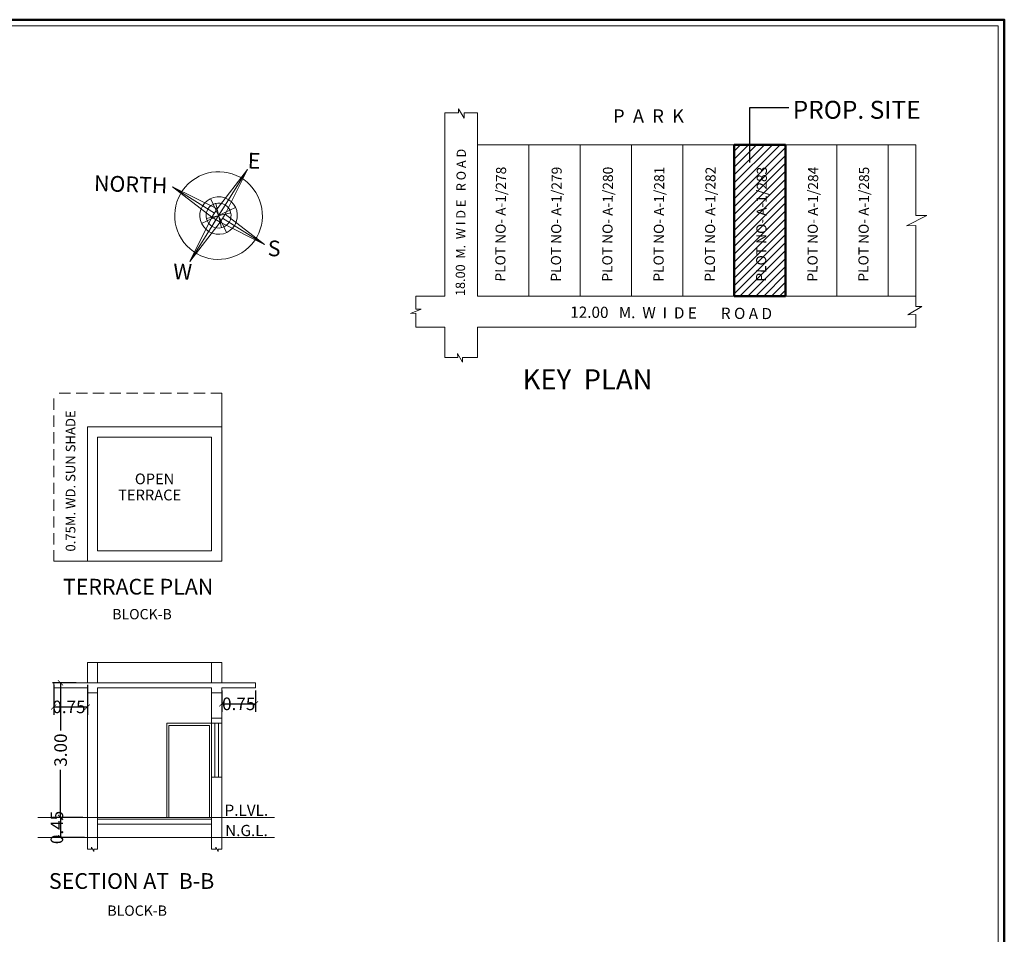
# Model space of a CAD drawing. Units: metres. Extents: x 0 to 83.4, y 0 to 59.3.
# Drawn here: x 60.4 to 82.3, y 39 to 59.3 of the extents above; entities that cross this region are included whole.
import ezdxf
from ezdxf.enums import TextEntityAlignment as Align

# ---------------------------------------------------------------- set-up
doc = ezdxf.new("R2010")
doc.units = ezdxf.units.M
doc.header["$MEASUREMENT"] = 0
doc.linetypes.add('DASHED2', pattern=[0.375, 0.25, -0.125])
doc.layers.get('0').update_dxf_attribs({"lineweight": 5})
doc.layers.add('FLOOR-GROUNDFLOOR', color=7, linetype='Continuous', lineweight=50)
doc.layers.add('FLOOR-TERRACE', color=7, linetype='Continuous', lineweight=50)
doc.styles.get("Standard").update_dxf_attribs({"font": 'times.ttf', "height": 0.28})
doc.dimstyles.new('Copy of Standard', dxfattribs={"dimtxt": 0.4, "dimasz": 0.1, "dimexe": 0.18, "dimexo": 0.0625, "dimgap": 0.09, "dimtad": 0, "dimzin": 0, "dimdsep": 46, "dimtxsty": 'Standard', "dimcen": 0.09, "dimse1": 1, "dimse2": 1, "dimadec": 0, "dimazin": 0, "dimtfac": 1, "dimtofl": 0, "dimtmove": 0, "dimatfit": 3, "dimfxl": 0.18, "dimtolj": 1, "dimtzin": 0, "dimarcsym": 0})
doc.dimstyles.new('NOIDA', dxfattribs={"dimtxt": 0.2, "dimasz": 0.23, "dimexe": 0.18, "dimexo": 0.0625, "dimgap": 0.09, "dimtad": 0, "dimtih": 1, "dimtoh": 1, "dimdec": 3, "dimzin": 0, "dimdsep": 46, "dimtxsty": 'Standard', "dimcen": 0.09, "dimadec": 0, "dimazin": 0, "dimtfac": 1, "dimtdec": 3, "dimtofl": 0, "dimtmove": 0, "dimatfit": 3, "dimfxl": 1, "dimtolj": 1, "dimtzin": 0, "dimarcsym": 0})

# ---------------------------------------------------------------- blocks, each defined once
blk = doc.blocks.new('_ArchTick')
at = {"color": 0, "const_width": 0.15}
blk.add_lwpolyline([(-0.5, -0.5), (0.5, 0.5)], dxfattribs=at)
blk = doc.blocks.new('*D72')
at = {"color": 0, "lineweight": -2, "transparency": 16777216}
for p, q in [((61.617, 44.557), (61.087, 44.557)), ((61.267, 44.557), (61.267, 43.493)), ((61.267, 41.557), (61.267, 42.621)), ((61.762, 41.557), (61.087, 41.557))]:
    blk.add_line(p, q, dxfattribs=at)
at = {"color": 0, "lineweight": -2, "transparency": 16777216, "xscale": 0.115, "yscale": 0.115, "zscale": 0.115}
for p, rotation in [((61.267, 44.557), 90), ((61.267, 41.557), 270)]:
    blk.add_blockref('_ArchTick', p, dxfattribs=dict(at, rotation=rotation))
at = {"color": 0, "transparency": 16777216, "insert": (61.267, 43.057), "char_height": 0.28, "attachment_point": 5, "rotation": 90}
blk.add_mtext('\\A1;3.00', dxfattribs=at)
blk = doc.blocks.new('*D73')
at = {"color": 0, "lineweight": -2, "transparency": 16777216}
for p, q in [((61.762, 41.557), (61.087, 41.557)), ((61.267, 41.557), (61.267, 41.107)), ((61.8, 41.107), (61.087, 41.107))]:
    blk.add_line(p, q, dxfattribs=at)
at = {"color": 0, "lineweight": -2, "transparency": 16777216, "xscale": 0.115, "yscale": 0.115, "zscale": 0.115}
for p, rotation in [((61.267, 41.557), 90), ((61.267, 41.107), 270)]:
    blk.add_blockref('_ArchTick', p, dxfattribs=dict(at, rotation=rotation))
at = {"color": 0, "transparency": 16777216, "insert": (61.184, 41.332), "char_height": 0.28, "attachment_point": 5, "rotation": 90}
blk.add_mtext('\\A1;0.45', dxfattribs=at)
blk = doc.blocks.new('*D74')
at = {"color": 0, "lineweight": -2, "transparency": 16777216}
for p, q in [((61.113, 44.516), (61.113, 43.841)), ((61.863, 44.516), (61.863, 43.841)), ((61.113, 44.021), (61.863, 44.021))]:
    blk.add_line(p, q, dxfattribs=at)
at = {"color": 0, "lineweight": -2, "transparency": 16777216, "xscale": 0.115, "yscale": 0.115, "zscale": 0.115, "rotation": 180}
blk.add_blockref('_ArchTick', (61.113, 44.021), dxfattribs=at)
at = {"color": 0, "lineweight": -2, "transparency": 16777216, "xscale": 0.115, "yscale": 0.115, "zscale": 0.115}
blk.add_blockref('_ArchTick', (61.863, 44.021), dxfattribs=at)
at = {"color": 0, "transparency": 16777216, "insert": (61.453, 44.021), "char_height": 0.28, "attachment_point": 5}
blk.add_mtext('\\A1;0.75', dxfattribs=at)
blk = doc.blocks.new('*D75')
at = {"color": 0, "lineweight": -2, "transparency": 16777216}
for p, q in [((64.863, 44.385), (64.863, 43.909)), ((65.613, 44.385), (65.613, 43.909)), ((64.863, 44.089), (65.613, 44.089))]:
    blk.add_line(p, q, dxfattribs=at)
at = {"color": 0, "lineweight": -2, "transparency": 16777216, "xscale": 0.115, "yscale": 0.115, "zscale": 0.115, "rotation": 180}
blk.add_blockref('_ArchTick', (64.863, 44.089), dxfattribs=at)
at = {"color": 0, "lineweight": -2, "transparency": 16777216, "xscale": 0.115, "yscale": 0.115, "zscale": 0.115}
blk.add_blockref('_ArchTick', (65.613, 44.089), dxfattribs=at)
at = {"color": 0, "transparency": 16777216, "insert": (65.238, 44.089), "char_height": 0.28, "attachment_point": 5}
blk.add_mtext('\\A1;0.75', dxfattribs=at)

msp = doc.modelspace()

# ---------------------------------------------------------------- hatches: boundary and pattern name
h = msp.add_hatch()
h.set_pattern_fill('ANSI31', color=256, style=0)
h.set_pattern_definition([(45, (-136.94629, 1.74883), (-0.08838835, 0.08838835), [])])
h.paths.add_polyline_path([(77.428, 56.555), (76.284, 56.555), (76.284, 53.18), (77.428, 53.18)])
h.paths.add_polyline_path([(77.059, 53.374), (77.08, 56.269), (76.727, 56.272), (76.705, 53.377)], flags=24)

# ---------------------------------------------------------------- linework, layer by layer
for p, q in [((70.261, 57.148, -0.326), (70.137, 57.353, -8.414)), ((70.137, 57.353, -8.414), (70.141, 57.263, -1.404)), ((70.141, 57.263, -1.404), (69.835, 57.263, -3.578)), ((70.565, 57.263, 2.3), (70.261, 57.263, -0.326)), ((70.261, 57.263, -0.326), (70.261, 57.148, -0.326)), ((70.565, 56.555), (70.565, 57.263)), ((79.715, 56.555), (80.332, 56.555)), ((80.332, 56.555, 17.792), (80.332, 54.976, -1.703)), ((80.581, 54.976, -1.703), (80.129, 54.748, -9.791)), ((80.332, 54.976, -1.703), (80.581, 54.976, -1.703)), ((80.129, 54.748, -9.791), (80.332, 54.752, -2.781)), ((80.332, 54.752, -2.781), (80.332, 53.18, -21.849)), ((69.187, 53.18), (69.187, 52.891, -1.703)), ((80.332, 53.18), (80.332, 52.945, -1.703)), ((80.468, 52.945, -1.703), (80.158, 52.763, -9.791)), ((80.332, 52.945, -1.703), (80.468, 52.945, -1.703)), ((69.305, 52.891, -1.703), (69.07, 52.795, -9.791)), ((69.07, 52.795, -9.791), (69.187, 52.799, -2.781)), ((69.187, 52.891, -1.703), (69.305, 52.891, -1.703)), ((69.187, 52.799, -2.781), (69.187, 52.49, -4.955)), ((80.158, 52.763, -9.791), (80.332, 52.767, -2.781)), ((80.332, 52.767, -2.781), (80.332, 52.49, -4.955)), ((70.565, 51.811), (70.565, 52.49)), ((70.123, 51.811, -1.404), (69.835, 51.811, -3.578)), ((70.226, 51.708, -0.326), (70.119, 51.902, -8.414)), ((70.119, 51.902, -8.414), (70.123, 51.811, -1.404)), ((70.565, 51.811, 2.3), (70.226, 51.811, -0.326)), ((70.226, 51.811, -0.326), (70.226, 51.708, -0.326)), ((64.863, 50.268), (64.863, 51.018)), ((64.863, 50.268), (61.863, 50.268)), ((61.863, 47.498), (61.863, 50.268)), ((64.863, 47.268), (64.863, 50.268)), ((64.633, 50.038), (62.093, 50.038)), ((62.093, 47.498), (62.093, 50.038)), ((64.633, 47.498), (64.633, 50.038)), ((61.863, 47.268), (61.863, 48.044)), ((62.093, 47.498), (64.633, 47.498)), ((61.113, 47.268), (64.863, 47.268)), ((64.863, 45.007), (61.863, 45.007)), ((61.863, 45.007), (61.863, 44.557)), ((62.093, 45.007), (62.093, 44.557)), ((64.633, 45.007), (64.633, 44.557)), ((64.863, 45.007), (64.863, 44.557)), ((65.613, 44.557), (61.118, 44.557)), ((61.118, 44.557), (61.118, 44.447)), ((61.863, 44.447), (61.118, 44.447)), ((61.863, 44.447), (61.863, 41.557)), ((64.633, 44.447), (62.093, 44.447)), ((62.093, 44.447), (62.093, 40.851)), ((64.633, 44.447), (64.633, 41.557)), ((65.613, 44.447), (64.863, 44.447)), ((64.863, 44.447), (64.863, 40.851)), ((65.613, 44.557), (65.613, 44.447)), ((62.093, 44.337), (61.863, 44.337)), ((64.863, 44.337), (64.633, 44.337)), ((64.863, 43.767), (64.633, 43.767)), ((63.633, 43.657), (63.633, 41.557)), ((64.583, 43.657), (63.633, 43.657)), ((64.633, 43.657), (63.633, 43.657)), ((63.683, 43.607), (63.683, 41.557)), ((64.583, 43.607), (63.683, 43.607)), ((64.583, 43.607), (63.683, 43.607)), ((64.583, 43.607), (64.323, 43.607)), ((64.583, 41.557), (64.583, 43.607)), ((64.863, 43.657), (64.633, 43.657)), ((64.633, 41.557), (64.633, 43.657)), ((64.633, 42.457), (64.633, 43.657)), ((64.708, 42.457), (64.708, 43.657)), ((64.788, 42.457), (64.788, 43.657)), ((64.863, 42.457), (64.863, 43.657)), ((64.863, 42.457), (64.863, 43.657)), ((64.633, 42.457), (64.863, 42.457)), ((60.757, 41.557), (66.037, 41.557)), ((61.863, 41.557), (61.863, 40.851)), ((62.093, 41.519), (64.633, 41.519)), ((64.633, 41.557), (64.633, 40.851)), ((62.093, 41.409), (64.633, 41.409)), ((60.757, 41.107), (66.037, 41.107)), ((61.863, 40.852), (61.957, 40.852)), ((61.957, 40.89), (62.008, 40.799)), ((61.957, 40.852), (61.957, 40.89)), ((62.008, 40.799), (62.008, 40.852)), ((62.008, 40.852), (62.093, 40.852)), ((64.633, 40.852), (64.727, 40.852)), ((64.727, 40.89), (64.778, 40.799)), ((64.727, 40.852), (64.727, 40.89)), ((64.778, 40.799), (64.778, 40.852)), ((64.778, 40.852), (64.863, 40.852))]:
    msp.add_line(p, q)
at = {"ltscale": 12}
for p, q in [((65.432, 56.002), (64.755, 55.122)), ((65.432, 56.002), (64.846, 55.066)), ((64.936, 55.009), (65.432, 56.002)), ((63.763, 55.618), (64.755, 55.122)), ((64.699, 55.032), (63.763, 55.618)), ((64.642, 54.941), (63.763, 55.618)), ((64.611, 55.354), (64.967, 54.596)), ((65.168, 55.153), (64.41, 54.797)), ((64.755, 55.122), (64.642, 54.941)), ((64.727, 55.247), (64.851, 54.703)), ((64.146, 53.949), (64.642, 54.941)), ((64.732, 54.885), (64.146, 53.949)), ((65.061, 55.038), (64.517, 54.913)), ((64.642, 54.941), (64.823, 54.828)), ((64.823, 54.828), (64.936, 55.009)), ((65.815, 54.332), (64.879, 54.919)), ((65.815, 54.332), (64.936, 55.009)), ((64.823, 54.828), (64.146, 53.949)), ((65.815, 54.332), (64.823, 54.828))]:
    msp.add_line(p, q, dxfattribs=at)
at = {"ltscale": 12, "extrusion": (0.001195, 0.001896, 0.999997)}
msp.add_line((64.678, 54.799, 0), (64.869, 55.101, 0), dxfattribs=at)
at = {"linetype": 'DASHED2'}
for p in [(64.863, 51.018), (61.113, 47.268)]:
    msp.add_line(p, (61.113, 51.018), dxfattribs=at)
for points in [[(0.14, 59.202), (0.14, 0.14), (82.166, 0.14), (82.166, 59.202)], [(71.709, 56.555), (70.565, 56.555), (70.565, 53.18), (71.709, 53.18)], [(72.853, 56.555), (71.709, 56.555), (71.709, 53.18), (72.853, 53.18)], [(73.996, 56.555), (72.853, 56.555), (72.853, 53.18), (73.996, 53.18)], [(75.14, 56.555), (73.996, 56.555), (73.996, 53.18), (75.14, 53.18)], [(76.284, 56.555), (75.14, 56.555), (75.14, 53.18), (76.284, 53.18)], [(78.571, 56.555), (77.428, 56.555), (77.428, 53.18), (78.571, 53.18)], [(79.715, 56.555), (78.571, 56.555), (78.571, 53.18), (79.715, 53.18)]]:
    msp.add_lwpolyline(points, close=True)
at = {"elevation": -4.955}
for points in [[(69.835, 53.18), (69.835, 57.263)], [(69.835, 52.49), (69.187, 52.49)], [(69.835, 51.811), (69.835, 52.49)], [(80.332, 52.49), (70.565, 52.49)], [(72.053, 52.49), (70.565, 52.49)], [(71.012, 52.49), (71.272, 52.49)]]:
    msp.add_lwpolyline(points, dxfattribs=at)
for points in [[(69.835, 53.18), (69.187, 53.18)], [(80.332, 53.18), (70.565, 53.18)]]:
    msp.add_lwpolyline(points)
at = {"ltscale": 12}
for major_axis, start_param, end_param in [((-0.77, -0.602), 4.708354, 10.991539), ((0.415, -0.054), 4.710089, 10.993274), ((0.277, -0.032), 4.695976, 10.979161)]:
    msp.add_ellipse((64.789, 54.975), major_axis=major_axis, ratio=1, start_param=start_param, end_param=end_param, dxfattribs=at)
at = {"layer": 'FLOOR-GROUNDFLOOR', "color": 61}
msp.add_lwpolyline([(0, 59.342), (0, 0), (82.306, 0), (82.306, 59.342)], close=True, dxfattribs=at)
at = {"layer": 'FLOOR-GROUNDFLOOR', "color": 141}
msp.add_lwpolyline([(77.428, 56.555), (76.284, 56.555), (76.284, 53.18), (77.428, 53.18)], close=True, dxfattribs=at)

# ---------------------------------------------------------------- texts
for s, height, p in [('PROP. SITE', 0.4, (77.589, 57.133)), ('P  A  R  K', 0.3, (73.583, 57.043)), ('OPEN', 0.24, (62.922, 48.984)), ('TERRACE', 0.24, (62.55, 48.625)), ('%%UBLOCK-B', 0.23, (62.419, 45.973)), ('P.LVL.', 0.25, (64.922, 41.592)), ('N.G.L.', 0.25, (64.935, 41.14)), ('%%UBLOCK-B', 0.23, (62.31, 39.363))]:
    msp.add_text(s, height=height).set_placement(p)
for s, height, rotation, p in [('18.00  M.  W I D E   R O A D', 0.207, 89.569, (70.28, 53.181, 9.386)), (' PLOT NO- A-1/278', 0.225, 89.569, (71.18, 53.434)), (' PLOT NO- A-1/279', 0.225, 89.569, (72.42, 53.433)), (' PLOT NO- A-1/280', 0.225, 89.569, (73.564, 53.433)), (' PLOT NO- A-1/281', 0.225, 89.569, (74.708, 53.433)), (' PLOT NO- A-1/282', 0.225, 89.569, (75.851, 53.433)), (' PLOT NO- A-1/283', 0.225, 89.569, (76.995, 53.433)), (' PLOT NO- A-1/284', 0.225, 89.569, (78.139, 53.433)), (' PLOT NO- A-1/285', 0.225, 89.569, (79.274, 53.433, -0.237)), ('12.00   M.  W  I  D E       R O A D', 0.25, 359.569, (72.629, 52.698, 10.429)), ('0.75M. WD. SUN SHADE', 0.21375, 90, (61.596, 47.484))]:
    msp.add_text(s, height=height, rotation=rotation).set_placement(p)
for s, p in [('E', (65.579, 56.152)), ('NORTH', (62.829, 55.627)), ('S', (66.027, 54.197)), ('W', (63.987, 53.679))]:
    msp.add_text(s, height=0.35, rotation=358.216).set_placement(p, align=Align.MIDDLE)
at = {"layer": 'FLOOR-TERRACE', "color": 7}
for s, height, p in [('%%UKEY  PLAN', 0.45, (71.567, 51.098, -11.994)), ('%%UTERRACE PLAN', 0.35, (61.318, 46.526)), ('%%USECTION AT  B-B', 0.35, (61.007, 39.964))]:
    msp.add_text(s, height=height, dxfattribs=at).set_placement(p)

# ---------------------------------------------------------------- dimensions: what is measured, and where the dimension line sits
dim = msp.add_linear_dim(base=(61.863, 44.021), p1=(61.113, 44.579), p2=(61.863, 44.579), dimstyle='NOIDA', override={"dimasz": 0.115, "dimtih": 0, "dimdec": 2, "dimblk": 'ArchTick', "dimtdec": 2, "dimtmove": 1, "dimfxl": 200})
dim.commit()
dim.dimension.update_dxf_attribs({"geometry": '*D74', "text_midpoint": (61.453, 44.021), "dimtype": 160})
dim = msp.add_linear_dim(base=(61.267, 41.557), p1=(61.68, 44.557), p2=(61.824, 41.557), angle=90, dimstyle='NOIDA', override={"dimasz": 0.115, "dimtih": 0, "dimdec": 2, "dimblk": 'ArchTick', "dimtdec": 2, "dimtmove": 1, "dimfxl": 200})
dim.commit()
dim.dimension.update_dxf_attribs({"geometry": '*D72', "text_midpoint": (61.267, 43.057)})
for base, p1, p2, angle, picture, middle in [((65.613, 44.089), (64.863, 44.447), (65.613, 44.447), 180, '*D75', (65.238, 44.089)), ((61.267, 41.107), (61.824, 41.557), (61.863, 41.107), 90, '*D73', (61.184, 41.332))]:
    dim = msp.add_linear_dim(base=base, p1=p1, p2=p2, angle=angle, dimstyle='NOIDA', override={"dimasz": 0.115, "dimtih": 0, "dimdec": 2, "dimblk": 'ArchTick', "dimtdec": 2, "dimtmove": 1, "dimfxl": 200})
    dim.commit()
    dim.dimension.update_dxf_attribs({"geometry": picture, "text_midpoint": middle, "dimtype": 160})

# ---------------------------------------------------------------- leaders
msp.add_leader([(76.632, 56.155), (76.632, 57.383), (77.502, 57.383)], dimstyle='Copy of Standard', override={"dimscale": 1, "dimgap": 0, "dimtad": 0, "dimfxl": 0.18, "dimarcsym": 1})

doc.saveas('drawing.dxf')
